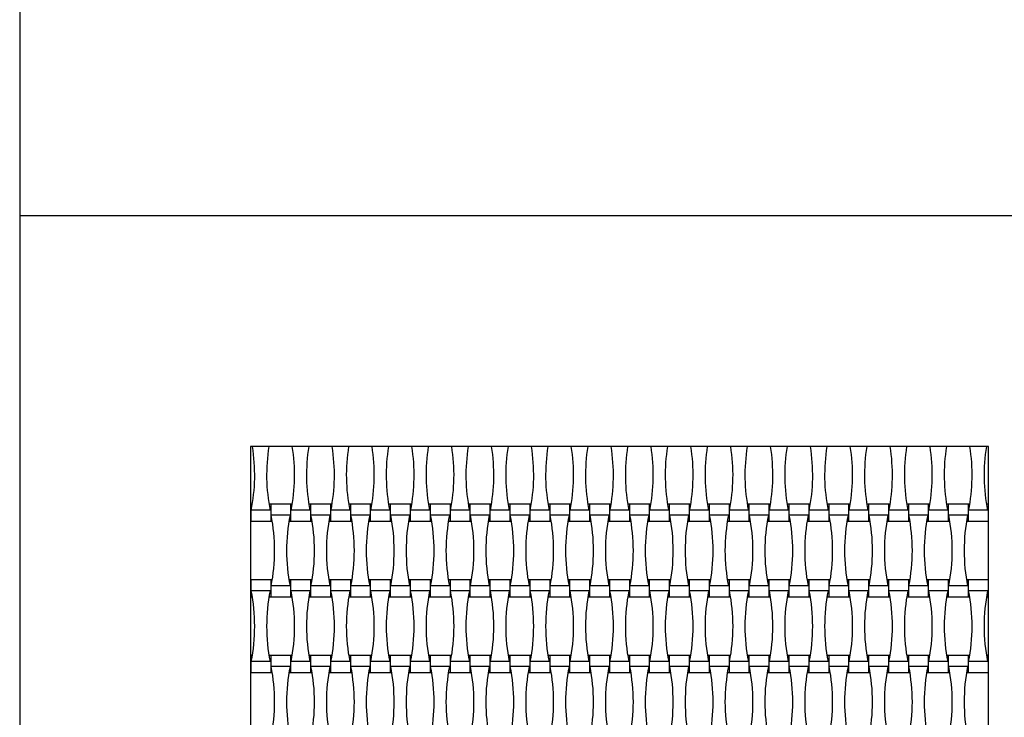
# Model space of a CAD drawing. Units: millimetres. Extents: x 4408 to 14870, y 10643 to 22405.
# Drawn here: x 6139 to 7206, y 15030 to 15787 of the extents above; entities that cross this region are included whole.
import ezdxf

# ---------------------------------------------------------------- set-up
doc = ezdxf.new("R2010")
doc.units = ezdxf.units.MM
doc.header["$LTSCALE"] = 100

msp = doc.modelspace()

# ---------------------------------------------------------------- linework, layer by layer
at = {"color": 7, "linetype": 'Continuous', "lineweight": 25}
for p, q in [((6139.1, 16874), (6139.1, 15574)), ((7439.1, 15574), (6139.1, 15574)), ((6139.1, 15574), (6139.1, 14274)), ((7189.1, 15324), (6389.1, 15324)), ((6389.1, 15324), (6389.1, 14524)), ((7189.1, 14524), (7189.1, 15324)), ((6391.2, 15261.2), (6389.5, 15261.2)), ((6389.5, 15261.2), (6389.5, 15242.8)), ((6411.1, 15261.2), (6409.3, 15261.2)), ((6432.7, 15261.2), (6411.1, 15261.2)), ((6411.1, 15261.2), (6411.1, 15242.8)), ((6434.4, 15261.2), (6432.7, 15261.2)), ((6432.7, 15261.2), (6432.7, 15242.8)), ((6454.3, 15261.2), (6452.5, 15261.2)), ((6475.9, 15261.2), (6454.3, 15261.2)), ((6454.3, 15261.2), (6454.3, 15242.8)), ((6477.6, 15261.2), (6475.9, 15261.2)), ((6475.9, 15261.2), (6475.9, 15242.8)), ((6497.5, 15261.2), (6495.7, 15261.2)), ((6519.1, 15261.2), (6497.5, 15261.2)), ((6497.5, 15261.2), (6497.5, 15242.8)), ((6520.8, 15261.2), (6519.1, 15261.2)), ((6519.1, 15261.2), (6519.1, 15242.8)), ((6540.7, 15261.2), (6538.9, 15261.2)), ((6562.3, 15261.2), (6540.7, 15261.2)), ((6540.7, 15261.2), (6540.7, 15242.8)), ((6564, 15261.2), (6562.3, 15261.2)), ((6562.3, 15261.2), (6562.3, 15242.8)), ((6583.9, 15261.2), (6582.1, 15261.2)), ((6605.5, 15261.2), (6583.9, 15261.2)), ((6583.9, 15261.2), (6583.9, 15242.8)), ((6607.2, 15261.2), (6605.5, 15261.2)), ((6605.5, 15261.2), (6605.5, 15242.8)), ((6627.1, 15261.2), (6625.3, 15261.2)), ((6648.7, 15261.2), (6627.1, 15261.2)), ((6627.1, 15261.2), (6627.1, 15242.8)), ((6650.4, 15261.2), (6648.7, 15261.2)), ((6648.7, 15261.2), (6648.7, 15242.8)), ((6670.3, 15261.2), (6668.5, 15261.2)), ((6691.9, 15261.2), (6670.3, 15261.2)), ((6670.3, 15261.2), (6670.3, 15242.8)), ((6693.6, 15261.2), (6691.9, 15261.2)), ((6691.9, 15261.2), (6691.9, 15242.8)), ((6713.5, 15261.2), (6711.7, 15261.2)), ((6735.1, 15261.2), (6713.5, 15261.2)), ((6713.5, 15261.2), (6713.5, 15242.8)), ((6736.8, 15261.2), (6735.1, 15261.2)), ((6735.1, 15261.2), (6735.1, 15242.8)), ((6756.7, 15261.2), (6754.9, 15261.2)), ((6778.3, 15261.2), (6756.7, 15261.2)), ((6756.7, 15261.2), (6756.7, 15242.8)), ((6780, 15261.2), (6778.3, 15261.2)), ((6778.3, 15261.2), (6778.3, 15242.8)), ((6799.9, 15261.2), (6798.1, 15261.2)), ((6821.5, 15261.2), (6799.9, 15261.2)), ((6799.9, 15261.2), (6799.9, 15242.8)), ((6823.2, 15261.2), (6821.5, 15261.2)), ((6821.5, 15261.2), (6821.5, 15242.8)), ((6843.1, 15261.2), (6841.3, 15261.2)), ((6864.7, 15261.2), (6843.1, 15261.2)), ((6843.1, 15261.2), (6843.1, 15242.8)), ((6866.4, 15261.2), (6864.7, 15261.2)), ((6864.7, 15261.2), (6864.7, 15242.8)), ((6886.3, 15261.2), (6884.5, 15261.2)), ((6907.9, 15261.2), (6886.3, 15261.2)), ((6886.3, 15261.2), (6886.3, 15242.8)), ((6909.6, 15261.2), (6907.9, 15261.2)), ((6907.9, 15261.2), (6907.9, 15242.8)), ((6929.5, 15261.2), (6927.7, 15261.2)), ((6951.1, 15261.2), (6929.5, 15261.2)), ((6929.5, 15261.2), (6929.5, 15242.8)), ((6952.8, 15261.2), (6951.1, 15261.2)), ((6951.1, 15261.2), (6951.1, 15242.8)), ((6972.7, 15261.2), (6970.9, 15261.2)), ((6994.3, 15261.2), (6972.7, 15261.2)), ((6972.7, 15261.2), (6972.7, 15242.8)), ((6996, 15261.2), (6994.3, 15261.2)), ((6994.3, 15261.2), (6994.3, 15242.8)), ((7015.9, 15261.2), (7014.1, 15261.2)), ((7037.5, 15261.2), (7015.9, 15261.2)), ((7015.9, 15261.2), (7015.9, 15242.8)), ((7039.2, 15261.2), (7037.5, 15261.2)), ((7037.5, 15261.2), (7037.5, 15242.8)), ((7059.1, 15261.2), (7057.3, 15261.2)), ((7080.7, 15261.2), (7059.1, 15261.2)), ((7059.1, 15261.2), (7059.1, 15242.8)), ((7082.4, 15261.2), (7080.7, 15261.2)), ((7080.7, 15261.2), (7080.7, 15242.8)), ((7102.3, 15261.2), (7100.5, 15261.2)), ((7123.9, 15261.2), (7102.3, 15261.2)), ((7102.3, 15261.2), (7102.3, 15242.8)), ((7125.6, 15261.2), (7123.9, 15261.2)), ((7123.9, 15261.2), (7123.9, 15242.8)), ((7145.5, 15261.2), (7143.7, 15261.2)), ((7167.1, 15261.2), (7145.5, 15261.2)), ((7145.5, 15261.2), (7145.5, 15242.8)), ((7168.8, 15261.2), (7167.1, 15261.2)), ((7167.1, 15261.2), (7167.1, 15242.8)), ((7188.7, 15261.2), (7186.9, 15261.2)), ((7188.7, 15261.2), (7188.7, 15242.8)), ((6410.5, 15254.7), (6390, 15254.7)), ((6453.7, 15254.7), (6433.2, 15254.7)), ((6496.9, 15254.7), (6476.4, 15254.7)), ((6540.1, 15254.7), (6519.6, 15254.7)), ((6583.3, 15254.7), (6562.8, 15254.7)), ((6626.5, 15254.7), (6606, 15254.7)), ((6669.7, 15254.7), (6649.2, 15254.7)), ((6712.9, 15254.7), (6692.4, 15254.7)), ((6756.1, 15254.7), (6735.6, 15254.7)), ((6799.3, 15254.7), (6778.8, 15254.7)), ((6842.5, 15254.7), (6822, 15254.7)), ((6885.7, 15254.7), (6865.2, 15254.7)), ((6928.9, 15254.7), (6908.4, 15254.7)), ((6972.1, 15254.7), (6951.6, 15254.7)), ((7015.3, 15254.7), (6994.8, 15254.7)), ((7058.5, 15254.7), (7038, 15254.7)), ((7101.7, 15254.7), (7081.2, 15254.7)), ((7144.9, 15254.7), (7124.4, 15254.7)), ((7188.1, 15254.7), (7167.6, 15254.7)), ((6389.5, 15242.8), (6411.1, 15242.8)), ((6411.1, 15242.8), (6412.8, 15242.8)), ((6432.1, 15249.3), (6411.6, 15249.3)), ((6430.9, 15242.8), (6432.7, 15242.8)), ((6432.7, 15242.8), (6454.3, 15242.8)), ((6454.3, 15242.8), (6456, 15242.8)), ((6475.3, 15249.3), (6454.8, 15249.3)), ((6474.1, 15242.8), (6475.9, 15242.8)), ((6475.9, 15242.8), (6497.5, 15242.8)), ((6497.5, 15242.8), (6499.2, 15242.8)), ((6518.5, 15249.3), (6498, 15249.3)), ((6517.3, 15242.8), (6519.1, 15242.8)), ((6519.1, 15242.8), (6540.7, 15242.8)), ((6540.7, 15242.8), (6542.4, 15242.8)), ((6561.7, 15249.3), (6541.2, 15249.3)), ((6560.5, 15242.8), (6562.3, 15242.8)), ((6562.3, 15242.8), (6583.9, 15242.8)), ((6583.9, 15242.8), (6585.6, 15242.8)), ((6604.9, 15249.3), (6584.4, 15249.3)), ((6603.7, 15242.8), (6605.5, 15242.8)), ((6605.5, 15242.8), (6627.1, 15242.8)), ((6627.1, 15242.8), (6628.8, 15242.8)), ((6648.1, 15249.3), (6627.6, 15249.3)), ((6646.9, 15242.8), (6648.7, 15242.8)), ((6648.7, 15242.8), (6670.3, 15242.8)), ((6670.3, 15242.8), (6672, 15242.8)), ((6691.3, 15249.3), (6670.8, 15249.3)), ((6690.1, 15242.8), (6691.9, 15242.8)), ((6691.9, 15242.8), (6713.5, 15242.8)), ((6713.5, 15242.8), (6715.2, 15242.8)), ((6734.5, 15249.3), (6714, 15249.3)), ((6733.3, 15242.8), (6735.1, 15242.8)), ((6735.1, 15242.8), (6756.7, 15242.8)), ((6756.7, 15242.8), (6758.4, 15242.8)), ((6777.7, 15249.3), (6757.2, 15249.3)), ((6776.5, 15242.8), (6778.3, 15242.8)), ((6778.3, 15242.8), (6799.9, 15242.8)), ((6799.9, 15242.8), (6801.6, 15242.8)), ((6820.9, 15249.3), (6800.4, 15249.3)), ((6819.7, 15242.8), (6821.5, 15242.8)), ((6821.5, 15242.8), (6843.1, 15242.8)), ((6843.1, 15242.8), (6844.8, 15242.8)), ((6864.1, 15249.3), (6843.6, 15249.3)), ((6862.9, 15242.8), (6864.7, 15242.8)), ((6864.7, 15242.8), (6886.3, 15242.8)), ((6886.3, 15242.8), (6888, 15242.8)), ((6907.3, 15249.3), (6886.8, 15249.3)), ((6906.1, 15242.8), (6907.9, 15242.8)), ((6907.9, 15242.8), (6929.5, 15242.8)), ((6929.5, 15242.8), (6931.2, 15242.8)), ((6950.5, 15249.3), (6930, 15249.3)), ((6949.3, 15242.8), (6951.1, 15242.8)), ((6951.1, 15242.8), (6972.7, 15242.8)), ((6972.7, 15242.8), (6974.4, 15242.8)), ((6993.7, 15249.3), (6973.2, 15249.3)), ((6992.5, 15242.8), (6994.3, 15242.8)), ((6994.3, 15242.8), (7015.9, 15242.8)), ((7015.9, 15242.8), (7017.6, 15242.8)), ((7036.9, 15249.3), (7016.4, 15249.3)), ((7035.7, 15242.8), (7037.5, 15242.8)), ((7037.5, 15242.8), (7059.1, 15242.8)), ((7059.1, 15242.8), (7060.8, 15242.8)), ((7080.1, 15249.3), (7059.6, 15249.3)), ((7078.9, 15242.8), (7080.7, 15242.8)), ((7080.7, 15242.8), (7102.3, 15242.8)), ((7102.3, 15242.8), (7104, 15242.8)), ((7123.3, 15249.3), (7102.8, 15249.3)), ((7122.1, 15242.8), (7123.9, 15242.8)), ((7123.9, 15242.8), (7145.5, 15242.8)), ((7145.5, 15242.8), (7147.2, 15242.8)), ((7166.5, 15249.3), (7146, 15249.3)), ((7165.3, 15242.8), (7167.1, 15242.8)), ((7167.1, 15242.8), (7188.7, 15242.8)), ((6411.1, 15179.2), (6389.5, 15179.2)), ((6389.5, 15179.2), (6389.5, 15160.8)), ((6412.8, 15179.2), (6411.1, 15179.2)), ((6411.1, 15179.2), (6411.1, 15160.8)), ((6432.7, 15179.2), (6430.9, 15179.2)), ((6454.3, 15179.2), (6432.7, 15179.2)), ((6432.7, 15179.2), (6432.7, 15160.8)), ((6456, 15179.2), (6454.3, 15179.2)), ((6454.3, 15179.2), (6454.3, 15160.8)), ((6475.9, 15179.2), (6474.1, 15179.2)), ((6497.5, 15179.2), (6475.9, 15179.2)), ((6475.9, 15179.2), (6475.9, 15160.8)), ((6499.2, 15179.2), (6497.5, 15179.2)), ((6497.5, 15179.2), (6497.5, 15160.8)), ((6519.1, 15179.2), (6517.3, 15179.2)), ((6540.7, 15179.2), (6519.1, 15179.2)), ((6519.1, 15179.2), (6519.1, 15160.8)), ((6542.4, 15179.2), (6540.7, 15179.2)), ((6540.7, 15179.2), (6540.7, 15160.8)), ((6562.3, 15179.2), (6560.5, 15179.2)), ((6583.9, 15179.2), (6562.3, 15179.2)), ((6562.3, 15179.2), (6562.3, 15160.8)), ((6585.6, 15179.2), (6583.9, 15179.2)), ((6583.9, 15179.2), (6583.9, 15160.8)), ((6605.5, 15179.2), (6603.7, 15179.2)), ((6627.1, 15179.2), (6605.5, 15179.2)), ((6605.5, 15179.2), (6605.5, 15160.8)), ((6628.8, 15179.2), (6627.1, 15179.2)), ((6627.1, 15179.2), (6627.1, 15160.8)), ((6648.7, 15179.2), (6646.9, 15179.2)), ((6670.3, 15179.2), (6648.7, 15179.2)), ((6648.7, 15179.2), (6648.7, 15160.8)), ((6672, 15179.2), (6670.3, 15179.2)), ((6670.3, 15179.2), (6670.3, 15160.8)), ((6691.9, 15179.2), (6690.1, 15179.2)), ((6713.5, 15179.2), (6691.9, 15179.2)), ((6691.9, 15179.2), (6691.9, 15160.8)), ((6715.2, 15179.2), (6713.5, 15179.2)), ((6713.5, 15179.2), (6713.5, 15160.8)), ((6735.1, 15179.2), (6733.3, 15179.2)), ((6756.7, 15179.2), (6735.1, 15179.2)), ((6735.1, 15179.2), (6735.1, 15160.8)), ((6758.4, 15179.2), (6756.7, 15179.2)), ((6756.7, 15179.2), (6756.7, 15160.8)), ((6778.3, 15179.2), (6776.5, 15179.2)), ((6799.9, 15179.2), (6778.3, 15179.2)), ((6778.3, 15179.2), (6778.3, 15160.8)), ((6801.6, 15179.2), (6799.9, 15179.2)), ((6799.9, 15179.2), (6799.9, 15160.8)), ((6821.5, 15179.2), (6819.7, 15179.2)), ((6843.1, 15179.2), (6821.5, 15179.2)), ((6821.5, 15179.2), (6821.5, 15160.8)), ((6844.8, 15179.2), (6843.1, 15179.2)), ((6843.1, 15179.2), (6843.1, 15160.8)), ((6864.7, 15179.2), (6862.9, 15179.2)), ((6886.3, 15179.2), (6864.7, 15179.2)), ((6864.7, 15179.2), (6864.7, 15160.8)), ((6888, 15179.2), (6886.3, 15179.2)), ((6886.3, 15179.2), (6886.3, 15160.8)), ((6907.9, 15179.2), (6906.1, 15179.2)), ((6929.5, 15179.2), (6907.9, 15179.2)), ((6907.9, 15179.2), (6907.9, 15160.8)), ((6931.2, 15179.2), (6929.5, 15179.2)), ((6929.5, 15179.2), (6929.5, 15160.8)), ((6951.1, 15179.2), (6949.3, 15179.2)), ((6972.7, 15179.2), (6951.1, 15179.2)), ((6951.1, 15179.2), (6951.1, 15160.8)), ((6974.4, 15179.2), (6972.7, 15179.2)), ((6972.7, 15179.2), (6972.7, 15160.8)), ((6994.3, 15179.2), (6992.5, 15179.2)), ((7015.9, 15179.2), (6994.3, 15179.2)), ((6994.3, 15179.2), (6994.3, 15160.8)), ((7017.6, 15179.2), (7015.9, 15179.2)), ((7015.9, 15179.2), (7015.9, 15160.8)), ((7037.5, 15179.2), (7035.7, 15179.2)), ((7059.1, 15179.2), (7037.5, 15179.2)), ((7037.5, 15179.2), (7037.5, 15160.8)), ((7060.8, 15179.2), (7059.1, 15179.2)), ((7059.1, 15179.2), (7059.1, 15160.8)), ((7080.7, 15179.2), (7078.9, 15179.2)), ((7102.3, 15179.2), (7080.7, 15179.2)), ((7080.7, 15179.2), (7080.7, 15160.8)), ((7104, 15179.2), (7102.3, 15179.2)), ((7102.3, 15179.2), (7102.3, 15160.8)), ((7123.9, 15179.2), (7122.1, 15179.2)), ((7145.5, 15179.2), (7123.9, 15179.2)), ((7123.9, 15179.2), (7123.9, 15160.8)), ((7147.2, 15179.2), (7145.5, 15179.2)), ((7145.5, 15179.2), (7145.5, 15160.8)), ((7167.1, 15179.2), (7165.3, 15179.2)), ((7188.7, 15179.2), (7167.1, 15179.2)), ((7167.1, 15179.2), (7167.1, 15160.8)), ((7188.7, 15179.2), (7188.7, 15160.8)), ((6410.5, 15167.3), (6390, 15167.3)), ((6432.1, 15172.7), (6411.6, 15172.7)), ((6453.7, 15167.3), (6433.2, 15167.3)), ((6475.3, 15172.7), (6454.8, 15172.7)), ((6496.9, 15167.3), (6476.4, 15167.3)), ((6518.5, 15172.7), (6498, 15172.7)), ((6540.1, 15167.3), (6519.6, 15167.3)), ((6561.7, 15172.7), (6541.2, 15172.7)), ((6583.3, 15167.3), (6562.8, 15167.3)), ((6604.9, 15172.7), (6584.4, 15172.7)), ((6626.5, 15167.3), (6606, 15167.3)), ((6648.1, 15172.7), (6627.6, 15172.7)), ((6669.7, 15167.3), (6649.2, 15167.3)), ((6691.3, 15172.7), (6670.8, 15172.7)), ((6712.9, 15167.3), (6692.4, 15167.3)), ((6734.5, 15172.7), (6714, 15172.7)), ((6756.1, 15167.3), (6735.6, 15167.3)), ((6777.7, 15172.7), (6757.2, 15172.7)), ((6799.3, 15167.3), (6778.8, 15167.3)), ((6820.9, 15172.7), (6800.4, 15172.7)), ((6842.5, 15167.3), (6822, 15167.3)), ((6864.1, 15172.7), (6843.6, 15172.7)), ((6885.7, 15167.3), (6865.2, 15167.3)), ((6907.3, 15172.7), (6886.8, 15172.7)), ((6928.9, 15167.3), (6908.4, 15167.3)), ((6950.5, 15172.7), (6930, 15172.7)), ((6972.1, 15167.3), (6951.6, 15167.3)), ((6993.7, 15172.7), (6973.2, 15172.7)), ((7015.3, 15167.3), (6994.8, 15167.3)), ((7036.9, 15172.7), (7016.4, 15172.7)), ((7058.5, 15167.3), (7038, 15167.3)), ((7080.1, 15172.7), (7059.6, 15172.7)), ((7101.7, 15167.3), (7081.2, 15167.3)), ((7123.3, 15172.7), (7102.8, 15172.7)), ((7144.9, 15167.3), (7124.4, 15167.3)), ((7166.5, 15172.7), (7146, 15172.7)), ((7188.1, 15167.3), (7167.6, 15167.3)), ((6389.5, 15160.8), (6391.2, 15160.8)), ((6409.3, 15160.8), (6411.1, 15160.8)), ((6411.1, 15160.8), (6432.7, 15160.8)), ((6432.7, 15160.8), (6434.4, 15160.8)), ((6452.5, 15160.8), (6454.3, 15160.8)), ((6454.3, 15160.8), (6475.9, 15160.8)), ((6475.9, 15160.8), (6477.6, 15160.8)), ((6495.7, 15160.8), (6497.5, 15160.8)), ((6497.5, 15160.8), (6519.1, 15160.8)), ((6519.1, 15160.8), (6520.8, 15160.8)), ((6538.9, 15160.8), (6540.7, 15160.8)), ((6540.7, 15160.8), (6562.3, 15160.8)), ((6562.3, 15160.8), (6564, 15160.8)), ((6582.1, 15160.8), (6583.9, 15160.8)), ((6583.9, 15160.8), (6605.5, 15160.8)), ((6605.5, 15160.8), (6607.2, 15160.8)), ((6625.3, 15160.8), (6627.1, 15160.8)), ((6627.1, 15160.8), (6648.7, 15160.8)), ((6648.7, 15160.8), (6650.4, 15160.8)), ((6668.5, 15160.8), (6670.3, 15160.8)), ((6670.3, 15160.8), (6691.9, 15160.8)), ((6691.9, 15160.8), (6693.6, 15160.8)), ((6711.7, 15160.8), (6713.5, 15160.8)), ((6713.5, 15160.8), (6735.1, 15160.8)), ((6735.1, 15160.8), (6736.8, 15160.8)), ((6754.9, 15160.8), (6756.7, 15160.8)), ((6756.7, 15160.8), (6778.3, 15160.8)), ((6778.3, 15160.8), (6780, 15160.8)), ((6798.1, 15160.8), (6799.9, 15160.8)), ((6799.9, 15160.8), (6821.5, 15160.8)), ((6821.5, 15160.8), (6823.2, 15160.8)), ((6841.3, 15160.8), (6843.1, 15160.8)), ((6843.1, 15160.8), (6864.7, 15160.8)), ((6864.7, 15160.8), (6866.4, 15160.8)), ((6884.5, 15160.8), (6886.3, 15160.8)), ((6886.3, 15160.8), (6907.9, 15160.8)), ((6907.9, 15160.8), (6909.6, 15160.8)), ((6927.7, 15160.8), (6929.5, 15160.8)), ((6929.5, 15160.8), (6951.1, 15160.8)), ((6951.1, 15160.8), (6952.8, 15160.8)), ((6970.9, 15160.8), (6972.7, 15160.8)), ((6972.7, 15160.8), (6994.3, 15160.8)), ((6994.3, 15160.8), (6996, 15160.8)), ((7014.1, 15160.8), (7015.9, 15160.8)), ((7015.9, 15160.8), (7037.5, 15160.8)), ((7037.5, 15160.8), (7039.2, 15160.8)), ((7057.3, 15160.8), (7059.1, 15160.8)), ((7059.1, 15160.8), (7080.7, 15160.8)), ((7080.7, 15160.8), (7082.4, 15160.8)), ((7100.5, 15160.8), (7102.3, 15160.8)), ((7102.3, 15160.8), (7123.9, 15160.8)), ((7123.9, 15160.8), (7125.6, 15160.8)), ((7143.7, 15160.8), (7145.5, 15160.8)), ((7145.5, 15160.8), (7167.1, 15160.8)), ((7167.1, 15160.8), (7168.8, 15160.8)), ((7186.9, 15160.8), (7188.7, 15160.8)), ((6391.2, 15097.2), (6389.5, 15097.2)), ((6389.5, 15097.2), (6389.5, 15078.8)), ((6410.5, 15090.7), (6390, 15090.7)), ((6411.1, 15097.2), (6409.3, 15097.2)), ((6432.7, 15097.2), (6411.1, 15097.2)), ((6411.1, 15097.2), (6411.1, 15078.8)), ((6434.4, 15097.2), (6432.7, 15097.2)), ((6432.7, 15097.2), (6432.7, 15078.8)), ((6453.7, 15090.7), (6433.2, 15090.7)), ((6454.3, 15097.2), (6452.5, 15097.2)), ((6475.9, 15097.2), (6454.3, 15097.2)), ((6454.3, 15097.2), (6454.3, 15078.8)), ((6477.6, 15097.2), (6475.9, 15097.2)), ((6475.9, 15097.2), (6475.9, 15078.8)), ((6496.9, 15090.7), (6476.4, 15090.7)), ((6497.5, 15097.2), (6495.7, 15097.2)), ((6519.1, 15097.2), (6497.5, 15097.2)), ((6497.5, 15097.2), (6497.5, 15078.8)), ((6520.8, 15097.2), (6519.1, 15097.2)), ((6519.1, 15097.2), (6519.1, 15078.8)), ((6540.1, 15090.7), (6519.6, 15090.7)), ((6540.7, 15097.2), (6538.9, 15097.2)), ((6562.3, 15097.2), (6540.7, 15097.2)), ((6540.7, 15097.2), (6540.7, 15078.8)), ((6564, 15097.2), (6562.3, 15097.2)), ((6562.3, 15097.2), (6562.3, 15078.8)), ((6583.3, 15090.7), (6562.8, 15090.7)), ((6583.9, 15097.2), (6582.1, 15097.2)), ((6605.5, 15097.2), (6583.9, 15097.2)), ((6583.9, 15097.2), (6583.9, 15078.8)), ((6607.2, 15097.2), (6605.5, 15097.2)), ((6605.5, 15097.2), (6605.5, 15078.8)), ((6626.5, 15090.7), (6606, 15090.7)), ((6627.1, 15097.2), (6625.3, 15097.2)), ((6648.7, 15097.2), (6627.1, 15097.2)), ((6627.1, 15097.2), (6627.1, 15078.8)), ((6650.4, 15097.2), (6648.7, 15097.2)), ((6648.7, 15097.2), (6648.7, 15078.8)), ((6669.7, 15090.7), (6649.2, 15090.7)), ((6670.3, 15097.2), (6668.5, 15097.2)), ((6691.9, 15097.2), (6670.3, 15097.2)), ((6670.3, 15097.2), (6670.3, 15078.8)), ((6693.6, 15097.2), (6691.9, 15097.2)), ((6691.9, 15097.2), (6691.9, 15078.8)), ((6712.9, 15090.7), (6692.4, 15090.7)), ((6713.5, 15097.2), (6711.7, 15097.2)), ((6735.1, 15097.2), (6713.5, 15097.2)), ((6713.5, 15097.2), (6713.5, 15078.8)), ((6736.8, 15097.2), (6735.1, 15097.2)), ((6735.1, 15097.2), (6735.1, 15078.8)), ((6756.1, 15090.7), (6735.6, 15090.7)), ((6756.7, 15097.2), (6754.9, 15097.2)), ((6778.3, 15097.2), (6756.7, 15097.2)), ((6756.7, 15097.2), (6756.7, 15078.8)), ((6780, 15097.2), (6778.3, 15097.2)), ((6778.3, 15097.2), (6778.3, 15078.8)), ((6799.3, 15090.7), (6778.8, 15090.7)), ((6799.9, 15097.2), (6798.1, 15097.2)), ((6821.5, 15097.2), (6799.9, 15097.2)), ((6799.9, 15097.2), (6799.9, 15078.8)), ((6823.2, 15097.2), (6821.5, 15097.2)), ((6821.5, 15097.2), (6821.5, 15078.8)), ((6842.5, 15090.7), (6822, 15090.7)), ((6843.1, 15097.2), (6841.3, 15097.2)), ((6864.7, 15097.2), (6843.1, 15097.2)), ((6843.1, 15097.2), (6843.1, 15078.8)), ((6866.4, 15097.2), (6864.7, 15097.2)), ((6864.7, 15097.2), (6864.7, 15078.8)), ((6885.7, 15090.7), (6865.2, 15090.7)), ((6886.3, 15097.2), (6884.5, 15097.2)), ((6907.9, 15097.2), (6886.3, 15097.2)), ((6886.3, 15097.2), (6886.3, 15078.8)), ((6909.6, 15097.2), (6907.9, 15097.2)), ((6907.9, 15097.2), (6907.9, 15078.8)), ((6928.9, 15090.7), (6908.4, 15090.7)), ((6929.5, 15097.2), (6927.7, 15097.2)), ((6951.1, 15097.2), (6929.5, 15097.2)), ((6929.5, 15097.2), (6929.5, 15078.8)), ((6952.8, 15097.2), (6951.1, 15097.2)), ((6951.1, 15097.2), (6951.1, 15078.8)), ((6972.1, 15090.7), (6951.6, 15090.7)), ((6972.7, 15097.2), (6970.9, 15097.2)), ((6994.3, 15097.2), (6972.7, 15097.2)), ((6972.7, 15097.2), (6972.7, 15078.8)), ((6996, 15097.2), (6994.3, 15097.2)), ((6994.3, 15097.2), (6994.3, 15078.8)), ((7015.3, 15090.7), (6994.8, 15090.7)), ((7015.9, 15097.2), (7014.1, 15097.2)), ((7037.5, 15097.2), (7015.9, 15097.2)), ((7015.9, 15097.2), (7015.9, 15078.8)), ((7039.2, 15097.2), (7037.5, 15097.2)), ((7037.5, 15097.2), (7037.5, 15078.8)), ((7058.5, 15090.7), (7038, 15090.7)), ((7059.1, 15097.2), (7057.3, 15097.2)), ((7080.7, 15097.2), (7059.1, 15097.2)), ((7059.1, 15097.2), (7059.1, 15078.8)), ((7082.4, 15097.2), (7080.7, 15097.2)), ((7080.7, 15097.2), (7080.7, 15078.8)), ((7101.7, 15090.7), (7081.2, 15090.7)), ((7102.3, 15097.2), (7100.5, 15097.2)), ((7123.9, 15097.2), (7102.3, 15097.2)), ((7102.3, 15097.2), (7102.3, 15078.8)), ((7125.6, 15097.2), (7123.9, 15097.2)), ((7123.9, 15097.2), (7123.9, 15078.8)), ((7144.9, 15090.7), (7124.4, 15090.7)), ((7145.5, 15097.2), (7143.7, 15097.2)), ((7167.1, 15097.2), (7145.5, 15097.2)), ((7145.5, 15097.2), (7145.5, 15078.8)), ((7168.8, 15097.2), (7167.1, 15097.2)), ((7167.1, 15097.2), (7167.1, 15078.8)), ((7188.1, 15090.7), (7167.6, 15090.7)), ((7188.7, 15097.2), (7186.9, 15097.2)), ((7188.7, 15097.2), (7188.7, 15078.8)), ((6432.1, 15085.3), (6411.6, 15085.3)), ((6475.3, 15085.3), (6454.8, 15085.3)), ((6518.5, 15085.3), (6498, 15085.3)), ((6561.7, 15085.3), (6541.2, 15085.3)), ((6604.9, 15085.3), (6584.4, 15085.3)), ((6648.1, 15085.3), (6627.6, 15085.3)), ((6691.3, 15085.3), (6670.8, 15085.3)), ((6734.5, 15085.3), (6714, 15085.3)), ((6777.7, 15085.3), (6757.2, 15085.3)), ((6820.9, 15085.3), (6800.4, 15085.3)), ((6864.1, 15085.3), (6843.6, 15085.3)), ((6907.3, 15085.3), (6886.8, 15085.3)), ((6950.5, 15085.3), (6930, 15085.3)), ((6993.7, 15085.3), (6973.2, 15085.3)), ((7036.9, 15085.3), (7016.4, 15085.3)), ((7080.1, 15085.3), (7059.6, 15085.3)), ((7123.3, 15085.3), (7102.8, 15085.3)), ((7166.5, 15085.3), (7146, 15085.3)), ((6389.5, 15078.8), (6411.1, 15078.8)), ((6411.1, 15078.8), (6412.8, 15078.8)), ((6430.9, 15078.8), (6432.7, 15078.8)), ((6432.7, 15078.8), (6454.3, 15078.8)), ((6454.3, 15078.8), (6456, 15078.8)), ((6474.1, 15078.8), (6475.9, 15078.8)), ((6475.9, 15078.8), (6497.5, 15078.8)), ((6497.5, 15078.8), (6499.2, 15078.8)), ((6517.3, 15078.8), (6519.1, 15078.8)), ((6519.1, 15078.8), (6540.7, 15078.8)), ((6540.7, 15078.8), (6542.4, 15078.8)), ((6560.5, 15078.8), (6562.3, 15078.8)), ((6562.3, 15078.8), (6583.9, 15078.8)), ((6583.9, 15078.8), (6585.6, 15078.8)), ((6603.7, 15078.8), (6605.5, 15078.8)), ((6605.5, 15078.8), (6627.1, 15078.8)), ((6627.1, 15078.8), (6628.8, 15078.8)), ((6646.9, 15078.8), (6648.7, 15078.8)), ((6648.7, 15078.8), (6670.3, 15078.8)), ((6670.3, 15078.8), (6672, 15078.8)), ((6690.1, 15078.8), (6691.9, 15078.8)), ((6691.9, 15078.8), (6713.5, 15078.8)), ((6713.5, 15078.8), (6715.2, 15078.8)), ((6733.3, 15078.8), (6735.1, 15078.8)), ((6735.1, 15078.8), (6756.7, 15078.8)), ((6756.7, 15078.8), (6758.4, 15078.8)), ((6776.5, 15078.8), (6778.3, 15078.8)), ((6778.3, 15078.8), (6799.9, 15078.8)), ((6799.9, 15078.8), (6801.6, 15078.8)), ((6819.7, 15078.8), (6821.5, 15078.8)), ((6821.5, 15078.8), (6843.1, 15078.8)), ((6843.1, 15078.8), (6844.8, 15078.8)), ((6862.9, 15078.8), (6864.7, 15078.8)), ((6864.7, 15078.8), (6886.3, 15078.8)), ((6886.3, 15078.8), (6888, 15078.8)), ((6906.1, 15078.8), (6907.9, 15078.8)), ((6907.9, 15078.8), (6929.5, 15078.8)), ((6929.5, 15078.8), (6931.2, 15078.8)), ((6949.3, 15078.8), (6951.1, 15078.8)), ((6951.1, 15078.8), (6972.7, 15078.8)), ((6972.7, 15078.8), (6974.4, 15078.8)), ((6992.5, 15078.8), (6994.3, 15078.8)), ((6994.3, 15078.8), (7015.9, 15078.8)), ((7015.9, 15078.8), (7017.6, 15078.8)), ((7035.7, 15078.8), (7037.5, 15078.8)), ((7037.5, 15078.8), (7059.1, 15078.8)), ((7059.1, 15078.8), (7060.8, 15078.8)), ((7078.9, 15078.8), (7080.7, 15078.8)), ((7080.7, 15078.8), (7102.3, 15078.8)), ((7102.3, 15078.8), (7104, 15078.8)), ((7122.1, 15078.8), (7123.9, 15078.8)), ((7123.9, 15078.8), (7145.5, 15078.8)), ((7145.5, 15078.8), (7147.2, 15078.8)), ((7165.3, 15078.8), (7167.1, 15078.8)), ((7167.1, 15078.8), (7188.7, 15078.8))]:
    msp.add_line(p, q, dxfattribs=at)
for centre, start, end in [((6198.4, 15293), 348.691, 9.1288), ((6602.1, 15293), 170.8712, 191.309), ((6241.6, 15293), 348.691, 9.1288), ((6645.3, 15293), 170.8712, 191.309), ((6284.8, 15293), 348.691, 9.1288), ((6688.5, 15293), 170.8712, 191.309), ((6328, 15293), 348.691, 9.1288), ((6731.7, 15293), 170.8712, 191.309), ((6371.2, 15293), 348.691, 9.1288), ((6774.9, 15293), 170.8712, 191.309), ((6414.4, 15293), 348.691, 9.1288), ((6818.1, 15293), 170.8712, 191.309), ((6457.6, 15293), 348.691, 9.1288), ((6861.3, 15293), 170.8712, 191.309), ((6500.8, 15293), 348.691, 9.1288), ((6904.5, 15293), 170.8712, 191.309), ((6544, 15293), 348.691, 9.1288), ((6947.7, 15293), 170.8712, 191.309), ((6587.2, 15293), 348.691, 9.1288), ((6990.9, 15293), 170.8712, 191.309), ((6630.4, 15293), 348.691, 9.1288), ((7034.1, 15293), 170.8712, 191.309), ((6673.6, 15293), 348.691, 9.1288), ((7077.3, 15293), 170.8712, 191.309), ((6716.8, 15293), 348.691, 9.1288), ((7120.5, 15293), 170.8712, 191.309), ((6760, 15293), 348.691, 9.1288), ((7163.7, 15293), 170.8712, 191.309), ((6803.2, 15293), 348.691, 9.1288), ((7206.9, 15293), 170.8712, 191.309), ((6846.4, 15293), 348.691, 9.1288), ((7250.1, 15293), 170.8712, 191.309), ((6889.6, 15293), 348.691, 9.1288), ((7293.3, 15293), 170.8712, 191.309), ((6932.8, 15293), 348.691, 9.1288), ((7336.5, 15293), 170.8712, 191.309), ((6976, 15293), 348.691, 9.1288), ((7379.7, 15293), 170.8712, 191.309), ((6220, 15211), 348.691, 11.309), ((6623.7, 15211), 168.691, 191.309), ((6263.2, 15211), 348.691, 11.309), ((6666.9, 15211), 168.691, 191.309), ((6306.4, 15211), 348.691, 11.309), ((6710.1, 15211), 168.691, 191.309), ((6349.6, 15211), 348.691, 11.309), ((6753.3, 15211), 168.691, 191.309), ((6392.8, 15211), 348.691, 11.309), ((6796.5, 15211), 168.691, 191.309), ((6436, 15211), 348.691, 11.309), ((6839.7, 15211), 168.691, 191.309), ((6479.2, 15211), 348.691, 11.309), ((6882.9, 15211), 168.691, 191.309), ((6522.4, 15211), 348.691, 11.309), ((6926.1, 15211), 168.691, 191.309), ((6565.6, 15211), 348.691, 11.309), ((6969.3, 15211), 168.691, 191.309), ((6608.8, 15211), 348.691, 11.309), ((7012.5, 15211), 168.691, 191.309), ((6652, 15211), 348.691, 11.309), ((7055.7, 15211), 168.691, 191.309), ((6695.2, 15211), 348.691, 11.309), ((7098.9, 15211), 168.691, 191.309), ((6738.4, 15211), 348.691, 11.309), ((7142.1, 15211), 168.691, 191.309), ((6781.6, 15211), 348.691, 11.309), ((7185.3, 15211), 168.691, 191.309), ((6824.8, 15211), 348.691, 11.309), ((7228.5, 15211), 168.691, 191.309), ((6868, 15211), 348.691, 11.309), ((7271.7, 15211), 168.691, 191.309), ((6911.2, 15211), 348.691, 11.309), ((7314.9, 15211), 168.691, 191.309), ((6954.4, 15211), 348.691, 11.309), ((7358.1, 15211), 168.691, 191.309), ((6198.4, 15129), 348.691, 11.309), ((6602.1, 15129), 168.691, 191.309), ((6241.6, 15129), 348.691, 11.309), ((6645.3, 15129), 168.691, 191.309), ((6284.8, 15129), 348.691, 11.309), ((6688.5, 15129), 168.691, 191.309), ((6328, 15129), 348.691, 11.309), ((6731.7, 15129), 168.691, 191.309), ((6371.2, 15129), 348.691, 11.309), ((6774.9, 15129), 168.691, 191.309), ((6414.4, 15129), 348.691, 11.309), ((6818.1, 15129), 168.691, 191.309), ((6457.6, 15129), 348.691, 11.309), ((6861.3, 15129), 168.691, 191.309), ((6500.8, 15129), 348.691, 11.309), ((6904.5, 15129), 168.691, 191.309), ((6544, 15129), 348.691, 11.309), ((6947.7, 15129), 168.691, 191.309), ((6587.2, 15129), 348.691, 11.309), ((6990.9, 15129), 168.691, 191.309), ((6630.4, 15129), 348.691, 11.309), ((7034.1, 15129), 168.691, 191.309), ((6673.6, 15129), 348.691, 11.309), ((7077.3, 15129), 168.691, 191.309), ((6716.8, 15129), 348.691, 11.309), ((7120.5, 15129), 168.691, 191.309), ((6760, 15129), 348.691, 11.309), ((7163.7, 15129), 168.691, 191.309), ((6803.2, 15129), 348.691, 11.309), ((7206.9, 15129), 168.691, 191.309), ((6846.4, 15129), 348.691, 11.309), ((7250.1, 15129), 168.691, 191.309), ((6889.6, 15129), 348.691, 11.309), ((7293.3, 15129), 168.691, 191.309), ((6932.8, 15129), 348.691, 11.309), ((7336.5, 15129), 168.691, 191.309), ((6976, 15129), 348.691, 11.309), ((7379.7, 15129), 168.691, 191.309), ((6220, 15047), 348.691, 11.309), ((6623.7, 15047), 168.691, 191.309), ((6263.2, 15047), 348.691, 11.309), ((6666.9, 15047), 168.691, 191.309), ((6306.4, 15047), 348.691, 11.309), ((6710.1, 15047), 168.691, 191.309), ((6349.6, 15047), 348.691, 11.309), ((6753.3, 15047), 168.691, 191.309), ((6392.8, 15047), 348.691, 11.309), ((6796.5, 15047), 168.691, 191.309), ((6436, 15047), 348.691, 11.309), ((6839.7, 15047), 168.691, 191.309), ((6479.2, 15047), 348.691, 11.309), ((6882.9, 15047), 168.691, 191.309), ((6522.4, 15047), 348.691, 11.309), ((6926.1, 15047), 168.691, 191.309), ((6565.6, 15047), 348.691, 11.309), ((6969.3, 15047), 168.691, 191.309), ((6608.8, 15047), 348.691, 11.309), ((7012.5, 15047), 168.691, 191.309), ((6652, 15047), 348.691, 11.309), ((7055.7, 15047), 168.691, 191.309), ((6695.2, 15047), 348.691, 11.309), ((7098.9, 15047), 168.691, 191.309), ((6738.4, 15047), 348.691, 11.309), ((7142.1, 15047), 168.691, 191.309), ((6781.6, 15047), 348.691, 11.309), ((7185.3, 15047), 168.691, 191.309), ((6824.8, 15047), 348.691, 11.309), ((7228.5, 15047), 168.691, 191.309), ((6868, 15047), 348.691, 11.309), ((7271.7, 15047), 168.691, 191.309), ((6911.2, 15047), 348.691, 11.309), ((7314.9, 15047), 168.691, 191.309), ((6954.4, 15047), 348.691, 11.309), ((7358.1, 15047), 168.691, 191.309)]:
    msp.add_arc(centre, 195.4, start, end, dxfattribs=at)

doc.saveas('drawing.dxf')
